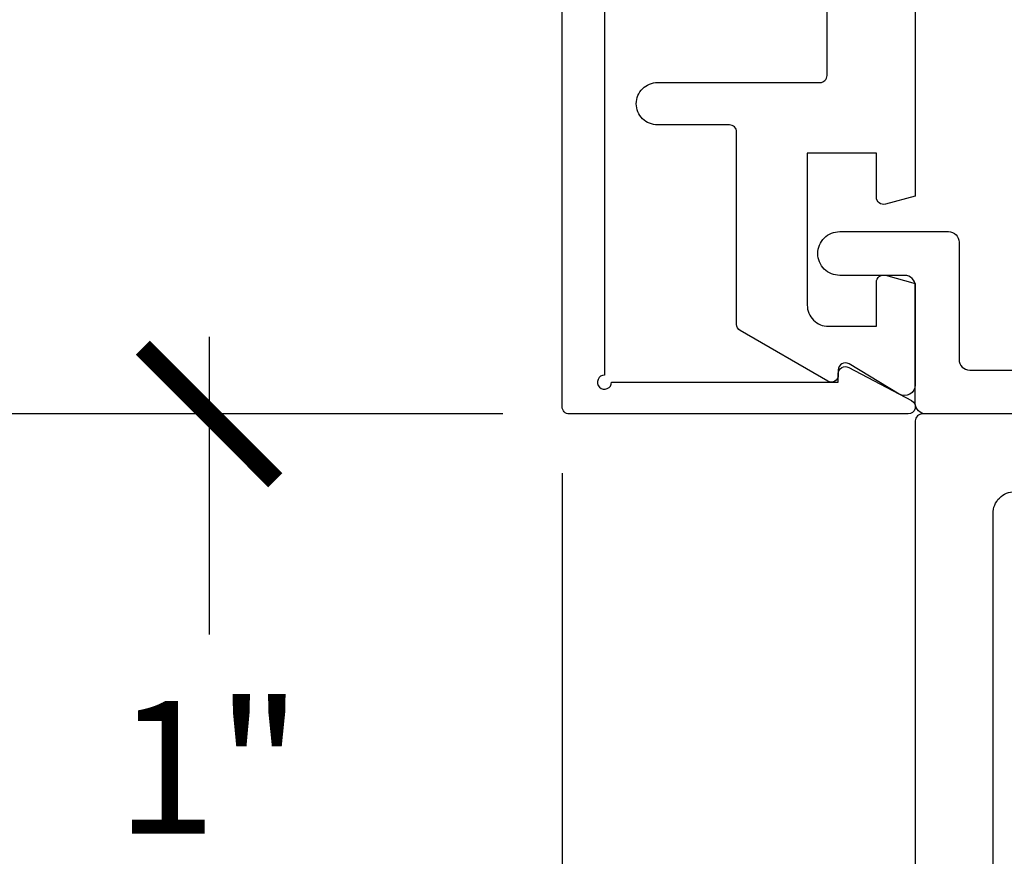
# Model space of a CAD drawing. Units: inches. Extents: x 0 to 342, y 0 to 43.
# Drawn here: x 210 to 211, y 17 to 18 of the extents above; entities that cross this region are included whole.
import ezdxf

# ---------------------------------------------------------------- set-up
doc = ezdxf.new("R2010")
doc.units = ezdxf.units.IN
doc.header["$LTSCALE"] = 0.25
doc.header["$MEASUREMENT"] = 0
doc.layers.add('Arcadia-Dim', color=4, linetype='Continuous')
doc.layers.add('Arcadia-Profile', color=6, linetype='Continuous')
doc.styles.get("Standard").update_dxf_attribs({"font": 'ARIALN.TTF'})
doc.dimstyles.new('Arcadia-2', dxfattribs={"dimscale": 2, "dimtxt": 0.0938, "dimasz": 0.0938, "dimexe": 0.0546, "dimexo": 0.0469, "dimgap": 0.0469, "dimtad": 0, "dimtih": 1, "dimdec": 4, "dimzin": 3, "dimdsep": 46, "dimlunit": 4, "dimtxsty": 'Standard', "dimblk": 'ARCHTICK', "dimcen": 0.0469, "dimdle": 0.0546, "dimclrd": 256, "dimclre": 256, "dimclrt": 256, "dimadec": 0, "dimazin": 0, "dimtfac": 0.75, "dimtdec": 4, "dimtix": 1, "dimtmove": 2, "dimatfit": 3, "dimfxl": 1, "dimtolj": 1, "dimtzin": 3, "dimlwd": -3, "dimlwe": -3, "dimarcsym": 0})

# ---------------------------------------------------------------- blocks, each defined once
blk = doc.blocks.new('_ArchTick')
at = {"color": 0, "linetype": 'ByBlock', "lineweight": -3, "const_width": 0.15}
blk.add_lwpolyline([(-0.5, -0.5), (0.5, 0.5)], dxfattribs=at)
blk = doc.blocks.new('*D117')
at = {"layer": 'Arcadia-Dim', "lineweight": -3}
for p, q in [((209.807, 20.115), (209.807, 19.1391)), ((210.7232, 20.0058), (209.6978, 20.0058)), ((209.807, 17.6466), (209.807, 18.6226)), ((210.7232, 17.7558), (209.6978, 17.7558))]:
    blk.add_line(p, q, dxfattribs=at)
at = {"layer": 'Defpoints', "color": 0, "lineweight": -3}
for p in [(209.807, 20.0058), (210.817, 20.0058), (210.817, 17.7558)]:
    blk.add_point(p, dxfattribs=at)
at = {"layer": 'Arcadia-Dim', "lineweight": -3, "xscale": 0.1876, "yscale": 0.1876, "zscale": 0.1876}
for p, rotation in [((209.807, 20.0058), 90), ((209.807, 17.7558), 270)]:
    blk.add_blockref('_ArchTick', p, dxfattribs=dict(at, rotation=rotation))
at = {"layer": 'Arcadia-Dim', "lineweight": -3, "insert": (209.807, 18.8808), "char_height": 0.1876, "attachment_point": 5}
blk.add_mtext('\\A1;2{\\H0.75x;\\S1/4;}"', dxfattribs=at)
blk = doc.blocks.new('*D119')
at = {"layer": 'Arcadia-Dim', "lineweight": -3}
for p, q in [((210.307, 17.865), (210.307, 17.4438)), ((210.7232, 17.7558), (210.1978, 17.7558)), ((210.307, 16.6466), (210.307, 17.0678)), ((211.2232, 16.7558), (210.1978, 16.7558))]:
    blk.add_line(p, q, dxfattribs=at)
at = {"layer": 'Defpoints', "color": 0, "lineweight": -3}
for p in [(210.817, 17.7558), (210.307, 16.7558), (211.317, 16.7558)]:
    blk.add_point(p, dxfattribs=at)
at = {"layer": 'Arcadia-Dim', "lineweight": -3, "xscale": 0.1876, "yscale": 0.1876, "zscale": 0.1876}
for p, rotation in [((210.307, 17.7558), 90), ((210.307, 16.7558), 270)]:
    blk.add_blockref('_ArchTick', p, dxfattribs=dict(at, rotation=rotation))
at = {"layer": 'Arcadia-Dim', "lineweight": -3, "insert": (210.307, 17.2558), "char_height": 0.1876, "attachment_point": 5}
blk.add_mtext('\\A1;1"', dxfattribs=at)
blk = doc.blocks.new('*D120')
at = {"layer": 'Arcadia-Dim', "lineweight": -3}
for p, q in [((209.807, 17.865), (209.807, 16.715)), ((210.7232, 17.7558), (209.6978, 17.7558)), ((209.807, 13.0084), (209.807, 14.0492))]:
    blk.add_line(p, q, dxfattribs=at)
blk.add_solid([(209.7757, 13.0084), (209.8383, 13.0084), (209.807, 12.8208)], dxfattribs=at)
at = {"layer": 'Defpoints', "color": 0, "lineweight": -3}
for p in [(210.817, 17.7558), (209.807, 12.8208), (210.807, 12.8208)]:
    blk.add_point(p, dxfattribs=at)
at = {"layer": 'Arcadia-Dim', "lineweight": -3, "xscale": 0.1876, "yscale": 0.1876, "zscale": 0.1876, "rotation": 90}
blk.add_blockref('_ArchTick', (209.807, 17.7558), dxfattribs=at)
at = {"layer": 'Arcadia-Dim', "lineweight": -3, "insert": (209.807, 15.3821), "char_height": 0.1876, "attachment_point": 5, "rotation": 90}
blk.add_mtext('\\A1;DOOR FRAME OPENING', dxfattribs=at)
blk = doc.blocks.new('*D267')
at = {"layer": 'Arcadia-Dim', "lineweight": -3}
for p, q in [((210.807, 17.672), (210.807, 12.7116)), ((211.307, 16.672), (211.307, 12.7116)), ((210.807, 12.8208), (210.6194, 12.8208)), ((210.807, 12.8208), (210.8878, 12.8208)), ((211.307, 12.8208), (211.2262, 12.8208)), ((211.307, 12.8208), (211.4946, 12.8208))]:
    blk.add_line(p, q, dxfattribs=at)
at = {"layer": 'Defpoints', "color": 0, "lineweight": -3}
for p in [(210.807, 17.7658), (211.307, 16.7658), (211.307, 12.8208)]:
    blk.add_point(p, dxfattribs=at)
at = {"layer": 'Arcadia-Dim', "lineweight": -3, "xscale": 0.1876, "yscale": 0.1876, "zscale": 0.1876}
blk.add_blockref('_ArchTick', (210.807, 12.8208), dxfattribs=at)
at = {"layer": 'Arcadia-Dim', "lineweight": -3, "xscale": 0.1876, "yscale": 0.1876, "zscale": 0.1876, "rotation": 180}
blk.add_blockref('_ArchTick', (211.307, 12.8208), dxfattribs=at)
at = {"layer": 'Arcadia-Dim', "lineweight": -3, "insert": (211.057, 12.8208), "char_height": 0.1876, "attachment_point": 5}
blk.add_mtext('\\A1;{\\H0.75x;\\S1/2;}"', dxfattribs=at)

msp = doc.modelspace()

# ---------------------------------------------------------------- linework, layer by layer
at = {"layer": 'Arcadia-Profile'}
msp.add_lwpolyline([(210.867, 19.77846), (210.867, 17.81083, 2.4142136), (210.877, 17.80083), (211.198, 17.80083), (211.198, 17.81283, -0.5648405), (211.21267, 17.82167), (211.30167, 17.77467, -0.782424), (211.297, 17.75583), (210.817, 17.75583, -0.4142136), (210.807, 17.76583), (210.807, 19.99583, -0.4142136), (210.817, 20.00583), (211.297, 20.00583, -0.782424), (211.30167, 19.98698), (211.21267, 19.93998, -0.5648405), (211.198, 19.94883), (211.198, 19.96083), (210.877, 19.96083, 2.4142136), (210.867, 19.95083), (210.867, 19.89846, 1), (210.867, 19.87846), (210.867, 19.79846, 1)], format="xyb", close=True, dxfattribs=at)
for points in [[(211.307, 18.74083), (211.307, 18.06403), (211.26459, 18.05267, -0.4931454), (211.252, 18.06233), (211.252, 18.12483), (211.154, 18.12483), (211.154, 17.90983, 0.4142136), (211.184, 17.87983), (211.252, 17.87983), (211.252, 17.94233, -0.4931454), (211.26459, 17.95198), (211.307, 17.94062), (211.307, 17.79683, -0.5831828), (211.28427, 17.78397), (211.21315, 17.8267, 0.5831828), (211.198, 17.81813), (211.198, 17.81083, -0.5773503), (211.183, 17.80217), (211.059, 17.87376, -0.2679492), (211.054, 17.88242), (211.054, 18.15483, 0.4142136), (211.044, 18.16483), (210.942, 18.16483, -0.4142136), (210.912, 18.19483, -0.4142136), (210.942, 18.22483), (211.172, 18.22483, 0.4142136), (211.182, 18.23483), (211.182, 18.59283, 0.4142136)], [(212.667, 17.75583), (211.322, 17.75583, -0.4142136), (211.307, 17.77083), (211.307, 17.93683, 0.4142136), (211.292, 17.95183), (211.2, 17.95183, -0.4142136), (211.169, 17.98283, -0.4142136), (211.2, 18.01383), (211.354, 18.01383, -0.4142136), (211.369, 17.99883), (211.369, 17.83283, 0.4142136), (211.384, 17.81783), (211.51348, 17.81783, -0.3178372)], [(211.417, 16.89683), (211.417, 17.61483, -0.4142136), (211.448, 17.64583), (212.047, 17.64583, 0.4142136), (212.057, 17.65583), (212.057, 17.74583, 0.4142136), (212.047, 17.75583), (211.317, 17.75583, 0.4142136), (211.307, 17.74583), (211.307, 16.76583, 0.4142136)]]:
    msp.add_lwpolyline(points, format="xyb", dxfattribs=at)

# ---------------------------------------------------------------- dimensions: what is measured, and where the dimension line sits
at = {"layer": 'Arcadia-Dim', "lineweight": -3}
for base, p1, p2, angle, picture, middle in [((209.807, 20.00583), (210.817, 17.75583), (210.81702, 20.00583), 270, '*D117', (209.807, 18.88083)), ((210.307, 16.75583), (210.817, 17.75583), (211.317, 16.75583), 90, '*D119', (210.307, 17.25583)), ((211.307, 12.82083), (210.807, 17.76583), (211.307, 16.76583), 180, '*D267', (211.057, 12.82083))]:
    dim = msp.add_linear_dim(base=base, p1=p1, p2=p2, angle=angle, dimstyle='Arcadia-2', dxfattribs=at)
    dim.commit()
    dim.dimension.update_dxf_attribs({"geometry": picture, "text_midpoint": middle})
dim = msp.add_linear_dim(base=(209.807, 12.82083), p1=(210.817, 17.75583), p2=(210.807, 12.82083), angle=90, text='DOOR FRAME OPENING', dimstyle='Arcadia-2', override={"dimblk1": 'ArchTick', "dimsah": 1, "dimse2": 1}, dxfattribs=at)
dim.commit()
dim.dimension.update_dxf_attribs({"geometry": '*D120', "text_midpoint": (209.807, 15.38213), "text_rotation": 90})

doc.saveas('drawing.dxf')
